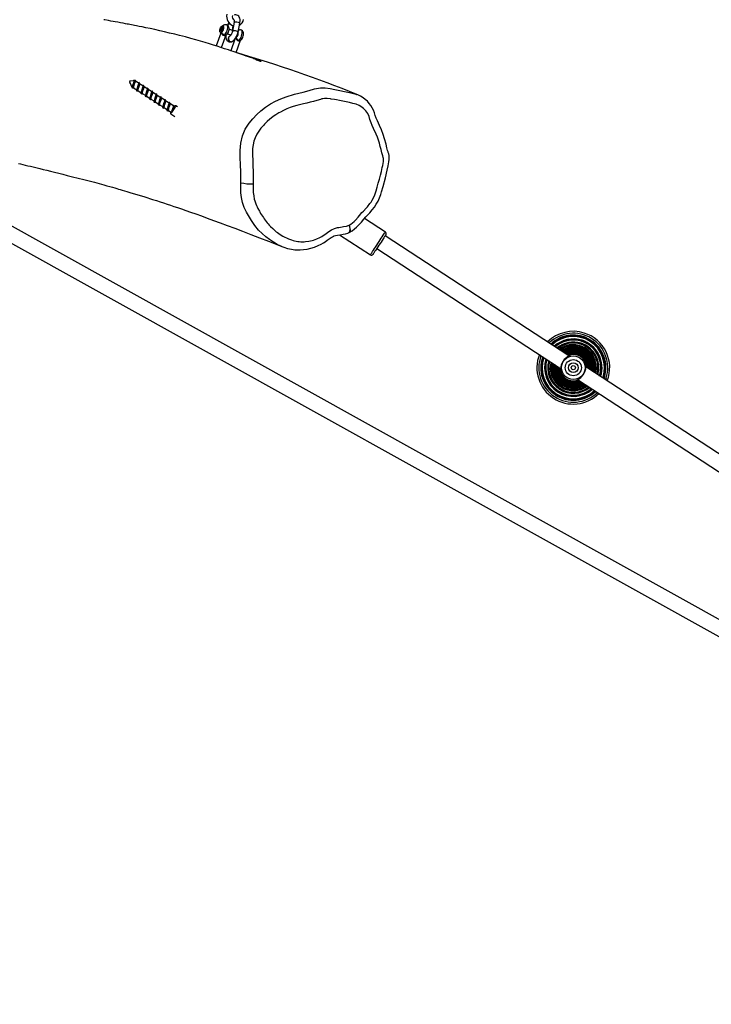
# Model space of a CAD drawing. Units: inches. Extents: x 3731 to 6291, y -531 to 829.
# Drawn here: x 4545 to 4618, y 50 to 154 of the extents above; entities that cross this region are included whole.
import ezdxf

# ---------------------------------------------------------------- set-up
doc = ezdxf.new("R2010")
doc.units = ezdxf.units.IN
doc.header["$MEASUREMENT"] = 0
doc.layers.add('VP-DIM', color=7, linetype='Continuous')
doc.layers.add('VP-EQ', color=7, linetype='Continuous', true_color=0x8a3492)
doc.styles.get("Standard").update_dxf_attribs({"font": 'arial.ttf'})
doc.dimstyles.get("Standard").update_dxf_attribs({"dimtxt": 14, "dimasz": 20, "dimexe": 20, "dimexo": 50, "dimgap": 20, "dimtad": 0, "dimdec": 0, "dimzin": 0, "dimdsep": 46, "dimtxsty": 'Standard', "dimcen": -0.09, "dimadec": 0, "dimazin": 0, "dimtfac": 1, "dimtdec": 4, "dimtofl": 0, "dimtmove": 0, "dimatfit": 3, "dimfxl": 70, "dimfxlon": 1, "dimtolj": 1, "dimtzin": 0, "dimarcsym": 0})

# ---------------------------------------------------------------- blocks, each defined once
blk = doc.blocks.new('*D35')
at = {"layer": 'Defpoints', "color": 0}
for p in [(4579.01, 501.18), (5018.36, -519.11), (5728.33, -519.11)]:
    blk.add_point(p, dxfattribs=at)
at = {"layer": 'VP-DIM', "color": 0, "lineweight": -2}
for p, q in [((5658.33, 501.18), (5748.33, 501.18)), ((5728.33, 481.18), (5728.33, 31.23)), ((5728.33, -499.11), (5728.33, -49.16)), ((5658.33, -519.11), (5748.33, -519.11))]:
    blk.add_line(p, q, dxfattribs=at)
at = {"layer": 'VP-DIM', "color": 0}
for points in [[(5731.66, 481.18), (5724.99, 481.18), (5728.33, 501.18)], [(5724.99, -499.11), (5731.66, -499.11), (5728.33, -519.11)]]:
    blk.add_solid(points, dxfattribs=at)
at = {"layer": 'VP-DIM', "color": 0, "insert": (5728.33, -8.96), "char_height": 14, "attachment_point": 5, "rotation": 90}
blk.add_mtext('\\A1;1020', dxfattribs=at)
blk = doc.blocks.new('*D37')
at = {"layer": 'Defpoints', "color": 0}
for p in [(5165.61, 668.68), (4414.79, 84.35), (5165.61, -97.6)]:
    blk.add_point(p, dxfattribs=at)
at = {"layer": 'VP-DIM', "color": 0, "lineweight": -2}
for p, q in [((4414.79, 598.68), (4414.79, 688.68)), ((5165.61, 598.68), (5165.61, 688.68)), ((4434.79, 668.68), (4756.16, 668.68)), ((5145.61, 668.68), (4824.24, 668.68))]:
    blk.add_line(p, q, dxfattribs=at)
at = {"layer": 'VP-DIM', "color": 0}
for points in [[(4434.79, 672.01), (4434.79, 665.35), (4414.79, 668.68)], [(5145.61, 665.35), (5145.61, 672.01), (5165.61, 668.68)]]:
    blk.add_solid(points, dxfattribs=at)
at = {"layer": 'VP-DIM', "color": 0, "insert": (4790.2, 668.68), "char_height": 14, "attachment_point": 5}
blk.add_mtext('\\A1;751', dxfattribs=at)
blk = doc.blocks.new('*D38')
at = {"layer": 'Defpoints', "color": 0}
for p in [(5329.43, 809.33), (4258.55, 87.54), (5329.43, -189.11)]:
    blk.add_point(p, dxfattribs=at)
at = {"layer": 'VP-DIM', "color": 0, "lineweight": -2}
for p, q in [((4258.55, 739.33), (4258.55, 829.33)), ((5329.43, 739.33), (5329.43, 829.33)), ((4278.55, 809.33), (4755.11, 809.33)), ((5309.43, 809.33), (4832.86, 809.33))]:
    blk.add_line(p, q, dxfattribs=at)
at = {"layer": 'VP-DIM', "color": 0}
for points in [[(4278.55, 812.67), (4278.55, 806), (4258.55, 809.33)], [(5309.43, 806), (5309.43, 812.67), (5329.43, 809.33)]]:
    blk.add_solid(points, dxfattribs=at)
at = {"layer": 'VP-DIM', "color": 0, "insert": (4793.99, 809.33), "char_height": 14, "attachment_point": 5}
blk.add_mtext('\\A1;1071', dxfattribs=at)
blk = doc.blocks.new('rb13192')
at = {"layer": 'VP-EQ', "color": 0, "linetype": 'Continuous', "lineweight": 25}
for p, q in [((4566.24, 153.49), (4566.14, 153.28)), ((4566.14, 153.28), (4566.15, 153.11)), ((4566.3, 153.22), (4566.14, 153.28)), ((4566.35, 153.53), (4566.24, 153.49)), ((4566.36, 153.45), (4566.24, 153.49)), ((4566.26, 153.14), (4566.36, 153.35)), ((4566.36, 153.35), (4566.35, 153.53)), ((4566.46, 153.52), (4566.43, 153.6)), ((4566.88, 153.78), (4566.87, 153.71)), ((4567.4, 153.17), (4567.02, 153.3)), ((4567.38, 153.17), (4567.47, 153.65)), ((4567.57, 154.04), (4567.39, 153.11)), ((4567.42, 153.66), (4567.45, 153.65)), ((4567.97, 152.99), (4568.16, 153.93)), ((4566.14, 152.89), (4565.64, 151.53)), ((4566.15, 153.11), (4566.26, 153.14)), ((4566.21, 152.98), (4566.28, 153.02)), ((4566.22, 151.35), (4566.7, 152.69)), ((4566.85, 152.83), (4567.22, 152.7)), ((4567.11, 152.56), (4567.09, 152.56)), ((4567.64, 152.25), (4567.2, 151.03)), ((4567.31, 151.98), (4567.33, 151.98)), ((4567.76, 150.84), (4568.24, 152.13)), ((4556.94, 147.83), (4556.48, 147.81)), ((4556.48, 147.81), (4556.53, 147.7)), ((4556.53, 147.7), (4556.52, 147.69)), ((4556.56, 147.55), (4556.52, 147.69)), ((4556.57, 147.58), (4556.53, 147.7)), ((4556.56, 147.55), (4556.57, 147.58)), ((4556.57, 147.58), (4556.71, 147.24)), ((4556.71, 147.24), (4556.82, 147.17)), ((4556.82, 147.08), (4556.81, 147.06)), ((4556.92, 147.11), (4557.28, 146.87)), ((4557.08, 147.9), (4556.97, 147.88)), ((4557.07, 147.79), (4557.06, 147.77)), ((4557.07, 147.8), (4557.07, 147.79)), ((4557.45, 147.6), (4557.09, 147.83)), ((4557.91, 147.3), (4557.55, 147.53)), ((4558.37, 147), (4558.01, 147.23)), ((4558.83, 146.7), (4558.47, 146.93)), ((4557.28, 146.78), (4557.27, 146.76)), ((4557.38, 146.8), (4557.74, 146.57)), ((4557.74, 146.48), (4557.73, 146.46)), ((4557.84, 146.5), (4558.2, 146.27)), ((4558.2, 146.18), (4558.19, 146.16)), ((4558.3, 146.2), (4558.66, 145.97)), ((4558.76, 145.9), (4559.12, 145.67)), ((4559.29, 146.4), (4558.93, 146.63)), ((4559.75, 146.09), (4559.39, 146.33)), ((4560.21, 145.79), (4559.85, 146.03)), ((4580.52, 146.39), (4580.54, 146.38)), ((4558.66, 145.88), (4558.65, 145.86)), ((4559.12, 145.58), (4559.11, 145.56)), ((4559.22, 145.6), (4559.58, 145.37)), ((4559.58, 145.28), (4559.57, 145.26)), ((4559.68, 145.3), (4560.04, 145.07)), ((4560.04, 144.98), (4560.03, 144.96)), ((4560.14, 145), (4560.5, 144.76)), ((4560.67, 145.49), (4560.31, 145.73)), ((4561.13, 145.19), (4560.77, 145.43)), ((4561.28, 145.09), (4561.23, 145.13)), ((4561.56, 145.09), (4561.4, 145.19)), ((4560.5, 144.68), (4560.49, 144.66)), ((4560.6, 144.7), (4560.89, 144.51)), ((4560.85, 144.36), (4561.28, 144.08)), ((4531.57, 137.57), (4774.29, 2.5)), ((4750.54, 17.55), (4533.47, 138.35)), ((4583.56, 131.84), (4581.36, 133.28)), ((4578.72, 131.54), (4581.97, 129.42)), ((4579.68, 131.77), (4579.67, 131.76)), ((4602.97, 118.74), (4583.54, 131.44)), ((4582.66, 130.1), (4602.1, 117.4)), ((4628.08, 102.32), (4604.78, 117.56)), ((4603.9, 116.22), (4627.21, 100.98)), ((4603.9, 116.17), (4603.94, 116.19)), ((4603.94, 116.19), (4603.93, 116.18)), ((4606.58, 116.48), (4606.55, 116.4)), ((4606.65, 116.46), (4606.61, 116.36)), ((4606.67, 116.45), (4606.63, 116.35)), ((4606.73, 116.43), (4606.68, 116.31)), ((4606.92, 116.37), (4606.86, 116.2))]:
    blk.add_line(p, q, dxfattribs=at)
at = {"layer": 'VP-EQ', "color": 0, "linetype": 'Continuous', "lineweight": 25, "flags": 128}
for points in [[(4569.86, 150.09), (4569.9, 150.07), (4570.02, 150.03), (4570.15, 149.98), (4570.21, 149.97), (4570.26, 149.95), (4570.32, 149.93), (4570.37, 149.91), (4570.42, 149.89), (4570.43, 149.89), (4570.43, 149.89), (4570.43, 149.89), (4570.42, 149.89), (4570.42, 149.89), (4570.41, 149.9), (4570.4, 149.9), (4570.35, 149.92), (4570.28, 149.94), (4570.11, 150), (4569.95, 150.07), (4569.79, 150.12), (4569.65, 150.17), (4569.53, 150.22), (4569.29, 150.3), (4569.08, 150.38), (4568.84, 150.46), (4568.59, 150.55), (4568.27, 150.66), (4567.96, 150.77), (4567.68, 150.87), (4567.44, 150.95), (4567.2, 151.03), (4566.95, 151.11), (4566.55, 151.24), (4566.15, 151.37), (4565.76, 151.5), (4565.37, 151.62), (4564.96, 151.74), (4564.5, 151.88), (4564, 152.03), (4563.51, 152.17), (4562.98, 152.32), (4562.4, 152.48), (4561.79, 152.64), (4561.27, 152.77), (4560.73, 152.9), (4560.2, 153.03), (4559.71, 153.14), (4559.16, 153.26), (4558.67, 153.37), (4558.22, 153.46), (4557.83, 153.54), (4557.5, 153.6), (4557.22, 153.66), (4557.03, 153.7), (4556.86, 153.73), (4556.7, 153.76), (4556.53, 153.79), (4556.4, 153.82), (4556.25, 153.85), (4556.05, 153.88), (4555.82, 153.93), (4555.54, 153.98), (4555.26, 154.03), (4554.99, 154.08), (4554.75, 154.13), (4554.53, 154.17), (4554.25, 154.22), (4553.89, 154.29), (4553.77, 154.31)], [(4568.16, 153.93), (4568.17, 154.01), (4568.19, 154.18), (4568.18, 154.34), (4568.15, 154.47), (4568.1, 154.59), (4568.04, 154.68), (4567.95, 154.75), (4567.85, 154.8), (4567.74, 154.82), (4567.63, 154.81), (4567.55, 154.79)], [(4566.37, 153.19), (4566.31, 153.09), (4566.25, 153.02), (4566.19, 152.97), (4566.14, 152.96), (4566.09, 152.98), (4566.06, 153.04), (4566.05, 153.13), (4566.06, 153.23), (4566.09, 153.34), (4566.13, 153.45), (4566.19, 153.54), (4566.25, 153.62), (4566.31, 153.66), (4566.36, 153.67), (4566.41, 153.65), (4566.44, 153.59), (4566.45, 153.51), (4566.44, 153.41), (4566.41, 153.3), (4566.37, 153.19)], [(4566.54, 152.69), (4566.62, 152.77), (4566.69, 152.87), (4566.76, 153), (4566.82, 153.14), (4566.86, 153.29), (4566.88, 153.43), (4566.88, 153.55), (4566.87, 153.65), (4566.83, 153.72), (4566.78, 153.76)], [(4566.7, 152.68), (4566.74, 152.71), (4566.82, 152.78), (4566.89, 152.88), (4566.95, 153), (4566.99, 153.12), (4567.02, 153.25), (4567.03, 153.39), (4567.01, 153.5), (4566.97, 153.6), (4566.91, 153.68), (4566.83, 153.74), (4566.78, 153.76)], [(4567.17, 153.82), (4567.08, 153.83), (4566.99, 153.83), (4566.92, 153.82), (4566.89, 153.79), (4566.88, 153.78)], [(4567.5, 153.68), (4567.49, 153.68), (4567.44, 153.66), (4567.4, 153.67), (4567.39, 153.68)], [(4567.5, 153.7), (4567.47, 153.67), (4567.42, 153.67), (4567.42, 153.67)], [(4567.49, 153.65), (4567.47, 153.65), (4567.45, 153.65)], [(4567.57, 154.04), (4567.57, 154.05), (4567.61, 154.08), (4567.68, 154.09), (4567.76, 154.09), (4567.86, 154.08), (4567.97, 154.05), (4568.05, 154.02), (4568.12, 153.99), (4568.16, 153.95), (4568.16, 153.93)], [(4568.07, 152.13), (4568.15, 152.21), (4568.23, 152.32), (4568.3, 152.44), (4568.35, 152.58), (4568.39, 152.73), (4568.41, 152.87), (4568.42, 152.99), (4568.4, 153.09), (4568.36, 153.17), (4568.31, 153.21)], [(4568.23, 152.12), (4568.29, 152.16), (4568.36, 152.24), (4568.43, 152.34), (4568.49, 152.46), (4568.53, 152.59), (4568.56, 152.72), (4568.56, 152.85), (4568.54, 152.96), (4568.49, 153.05), (4568.43, 153.13), (4568.35, 153.19), (4568.31, 153.2)], [(4566.12, 152.97), (4566.13, 152.9), (4566.14, 152.88)], [(4566.14, 152.88), (4566.13, 152.9), (4566.15, 152.94), (4566.17, 152.97)], [(4566.19, 152.98), (4566.14, 152.91), (4566.14, 152.89)], [(4566.7, 152.69), (4566.68, 152.64), (4566.63, 152.61), (4566.57, 152.6), (4566.49, 152.62)], [(4566.67, 152.6), (4566.68, 152.44), (4566.71, 152.3), (4566.76, 152.19), (4566.82, 152.1), (4566.91, 152.03), (4567.01, 151.98), (4567.12, 151.96), (4567.23, 151.96), (4567.23, 151.96)], [(4566.93, 152.36), (4566.93, 152.26), (4566.96, 152.15), (4567.02, 152.06), (4567.09, 152), (4567.19, 151.96), (4567.28, 151.97), (4567.31, 151.98)], [(4567.11, 152.55), (4567.08, 152.54), (4567.01, 152.48), (4566.97, 152.4), (4566.95, 152.31), (4566.97, 152.21), (4567.01, 152.12), (4567.08, 152.04), (4567.16, 151.99), (4567.25, 151.98), (4567.33, 151.99)], [(4566.95, 152.37), (4566.95, 152.26), (4566.98, 152.16), (4567.03, 152.07), (4567.11, 152), (4567.21, 151.97), (4567.3, 151.97), (4567.38, 152.01), (4567.39, 152.02)], [(4567.39, 153.11), (4567.37, 153.05), (4567.34, 152.94), (4567.29, 152.82), (4567.24, 152.72), (4567.18, 152.64), (4567.14, 152.58), (4567.11, 152.56), (4567.1, 152.55), (4567.1, 152.55)], [(4567.32, 151.99), (4567.4, 152.03), (4567.5, 152.1), (4567.61, 152.21), (4567.71, 152.34), (4567.79, 152.48), (4567.87, 152.64), (4567.93, 152.8), (4567.97, 152.96), (4567.97, 152.99)], [(4567.39, 153.11), (4567.39, 153.12), (4567.42, 153.14), (4567.49, 153.16), (4567.58, 153.16), (4567.68, 153.15), (4567.78, 153.12), (4567.87, 153.09), (4567.93, 153.05), (4567.97, 153.02), (4567.97, 152.99)], [(4567.78, 152.45), (4567.79, 152.46), (4567.85, 152.49), (4567.9, 152.56), (4567.95, 152.64), (4567.98, 152.74), (4568, 152.84), (4568, 152.92), (4567.98, 152.99), (4567.98, 153)], [(4568.23, 152.13), (4568.21, 152.08), (4568.16, 152.05), (4568.1, 152.04), (4568.03, 152.06)], [(4556.56, 147.55), (4556.58, 147.52), (4556.6, 147.52)], [(4556.92, 147.57), (4556.86, 147.48), (4556.81, 147.39), (4556.76, 147.32), (4556.73, 147.27), (4556.71, 147.25), (4556.71, 147.24)], [(4556.87, 147.06), (4556.82, 147.05), (4556.81, 147.1), (4556.84, 147.2), (4556.89, 147.34), (4556.95, 147.5), (4556.97, 147.55), (4557.03, 147.69), (4557.07, 147.79)], [(4556.82, 147.18), (4556.82, 147.12), (4556.82, 147.12)], [(4556.86, 147.06), (4556.92, 147.09), (4556.94, 147.1)], [(4557, 147.87), (4556.97, 147.88), (4556.92, 147.86), (4556.87, 147.82)], [(4557.08, 147.78), (4557.08, 147.72), (4557.04, 147.61), (4557, 147.47), (4556.95, 147.34), (4556.92, 147.23), (4556.91, 147.15), (4556.92, 147.11)], [(4556.92, 147.57), (4556.96, 147.68), (4556.97, 147.76), (4556.97, 147.81), (4556.94, 147.83), (4556.94, 147.82)], [(4557.06, 147.77), (4557.04, 147.84), (4557.02, 147.86), (4557, 147.87)], [(4557.08, 147.89), (4557.08, 147.9), (4557.09, 147.88), (4557.08, 147.82), (4557.07, 147.8)], [(4557.09, 147.79), (4557.09, 147.85), (4557.09, 147.88)], [(4557.33, 146.76), (4557.28, 146.75), (4557.27, 146.8), (4557.3, 146.9), (4557.35, 147.04), (4557.41, 147.2), (4557.43, 147.25), (4557.49, 147.39), (4557.53, 147.5), (4557.55, 147.61), (4557.54, 147.65), (4557.5, 147.64)], [(4557.29, 146.88), (4557.28, 146.9), (4557.29, 146.99), (4557.32, 147.07), (4557.37, 147.23), (4557.41, 147.36), (4557.45, 147.47), (4557.46, 147.56), (4557.45, 147.6)], [(4557.54, 147.48), (4557.54, 147.42), (4557.5, 147.31), (4557.46, 147.17), (4557.41, 147.04), (4557.38, 146.93), (4557.37, 146.85), (4557.38, 146.8)], [(4557.51, 147.65), (4557.45, 147.62), (4557.43, 147.61)], [(4557.55, 147.49), (4557.55, 147.55), (4557.55, 147.61)], [(4557.79, 146.46), (4557.74, 146.45), (4557.73, 146.5), (4557.76, 146.6), (4557.81, 146.74), (4557.87, 146.9), (4557.89, 146.95), (4557.95, 147.09), (4557.99, 147.2), (4558.01, 147.31), (4558, 147.35), (4557.96, 147.34)], [(4557.75, 146.58), (4557.74, 146.6), (4557.75, 146.69), (4557.78, 146.77), (4557.83, 146.93), (4557.87, 147.06), (4557.91, 147.17), (4557.92, 147.26), (4557.91, 147.3)], [(4558, 147.18), (4558, 147.12), (4557.96, 147), (4557.92, 146.87), (4557.87, 146.74), (4557.84, 146.63), (4557.83, 146.54), (4557.84, 146.5)], [(4557.97, 147.35), (4557.91, 147.32), (4557.89, 147.31)], [(4558.01, 147.19), (4558.01, 147.25), (4558.01, 147.31)], [(4558.25, 146.16), (4558.2, 146.15), (4558.19, 146.2), (4558.22, 146.3), (4558.27, 146.44), (4558.33, 146.6), (4558.35, 146.65), (4558.41, 146.79), (4558.45, 146.9), (4558.47, 147.01), (4558.46, 147.05), (4558.42, 147.04)], [(4558.21, 146.28), (4558.2, 146.3), (4558.21, 146.39), (4558.24, 146.47), (4558.29, 146.63), (4558.33, 146.76), (4558.37, 146.87), (4558.38, 146.96), (4558.37, 147)], [(4558.43, 147.05), (4558.37, 147.02), (4558.35, 147.01)], [(4558.47, 146.89), (4558.47, 146.95), (4558.47, 147.01)], [(4568.25, 137.07), (4568.26, 137.45), (4568.25, 138.21), (4568.22, 138.96), (4568.19, 139.72), (4568.18, 140.48), (4568.25, 141.25), (4568.44, 142.02), (4568.73, 142.71), (4568.93, 143.04), (4569.14, 143.36), (4569.53, 143.82), (4569.95, 144.26), (4570.4, 144.67), (4570.88, 145.05), (4571.39, 145.39), (4571.92, 145.68), (4572.49, 145.94), (4573.06, 146.15), (4573.96, 146.41), (4574.87, 146.63), (4575.48, 146.8), (4576.07, 146.98), (4576.68, 147.1), (4577.2, 147.1), (4577.71, 147.03), (4578.21, 146.93), (4579.75, 146.62), (4580.34, 146.47), (4580.52, 146.39)], [(4557.28, 146.88), (4557.28, 146.82), (4557.28, 146.82)], [(4557.32, 146.76), (4557.38, 146.79), (4557.4, 146.79)], [(4557.74, 146.58), (4557.74, 146.52), (4557.74, 146.52)], [(4557.78, 146.46), (4557.84, 146.48), (4557.86, 146.49)], [(4558.2, 146.28), (4558.2, 146.22), (4558.2, 146.22)], [(4558.24, 146.16), (4558.3, 146.18), (4558.32, 146.19)], [(4558.46, 146.88), (4558.46, 146.81), (4558.42, 146.7), (4558.38, 146.57), (4558.33, 146.44), (4558.3, 146.33), (4558.29, 146.24), (4558.3, 146.2)], [(4558.71, 145.86), (4558.66, 145.85), (4558.65, 145.89), (4558.68, 146), (4558.73, 146.13), (4558.79, 146.3), (4558.81, 146.35), (4558.87, 146.49), (4558.91, 146.6), (4558.93, 146.7), (4558.92, 146.75), (4558.88, 146.74)], [(4558.67, 145.98), (4558.66, 146), (4558.67, 146.09), (4558.7, 146.17), (4558.75, 146.33), (4558.79, 146.46), (4558.83, 146.57), (4558.84, 146.66), (4558.83, 146.7)], [(4558.66, 145.98), (4558.66, 145.92), (4558.66, 145.92)], [(4558.7, 145.86), (4558.76, 145.88), (4558.78, 145.89)], [(4558.92, 146.58), (4558.92, 146.51), (4558.88, 146.4), (4558.84, 146.27), (4558.79, 146.14), (4558.76, 146.03), (4558.75, 145.94), (4558.76, 145.9)], [(4558.89, 146.75), (4558.83, 146.72), (4558.81, 146.71)], [(4558.93, 146.59), (4558.93, 146.65), (4558.93, 146.71)], [(4559.17, 145.56), (4559.12, 145.55), (4559.11, 145.59), (4559.14, 145.7), (4559.19, 145.83), (4559.25, 146), (4559.27, 146.05), (4559.33, 146.18), (4559.37, 146.3), (4559.39, 146.4), (4559.38, 146.45), (4559.34, 146.44)], [(4559.13, 145.68), (4559.12, 145.7), (4559.13, 145.78), (4559.16, 145.87), (4559.21, 146.03), (4559.25, 146.16), (4559.29, 146.27), (4559.3, 146.36), (4559.29, 146.4)], [(4559.38, 146.28), (4559.38, 146.21), (4559.34, 146.1), (4559.3, 145.97), (4559.25, 145.84), (4559.22, 145.73), (4559.21, 145.64), (4559.22, 145.6)], [(4559.35, 146.45), (4559.29, 146.42), (4559.27, 146.41)], [(4559.39, 146.29), (4559.39, 146.35), (4559.39, 146.41)], [(4559.63, 145.26), (4559.58, 145.25), (4559.57, 145.29), (4559.6, 145.4), (4559.65, 145.53), (4559.71, 145.7), (4559.73, 145.75), (4559.79, 145.88), (4559.83, 146), (4559.85, 146.1), (4559.85, 146.15), (4559.8, 146.14)], [(4559.59, 145.38), (4559.58, 145.4), (4559.59, 145.48), (4559.62, 145.57), (4559.67, 145.73), (4559.71, 145.86), (4559.75, 145.97), (4559.76, 146.05), (4559.75, 146.09)], [(4559.84, 145.98), (4559.84, 145.91), (4559.8, 145.8), (4559.76, 145.67), (4559.71, 145.54), (4559.68, 145.43), (4559.67, 145.34), (4559.68, 145.3)], [(4559.81, 146.14), (4559.75, 146.12), (4559.73, 146.11)], [(4559.85, 145.99), (4559.85, 146.05), (4559.86, 146.11)], [(4579.73, 132.55), (4579.91, 132.67), (4580.08, 132.81), (4580.24, 132.95), (4580.39, 133.1), (4580.67, 133.41), (4580.81, 133.57), (4581.08, 133.89), (4581.23, 134.04), (4581.52, 134.35), (4581.67, 134.51), (4581.93, 134.84), (4582.05, 135.01), (4582.17, 135.2), (4582.36, 135.58), (4582.44, 135.78), (4582.57, 136.19), (4582.69, 136.6), (4582.81, 137.01), (4582.92, 137.43), (4583.03, 137.84), (4583.14, 138.26), (4583.23, 138.68), (4583.28, 138.89), (4583.32, 139.1), (4583.36, 139.31), (4583.37, 139.52), (4583.36, 139.63), (4583.33, 139.74), (4583.28, 139.9), (4583.18, 140.23), (4583.1, 140.56), (4583.02, 140.9), (4582.93, 141.23), (4582.82, 141.55), (4582.71, 141.87), (4582.58, 142.18), (4582.3, 142.79), (4582.17, 143.1), (4582.04, 143.41), (4581.93, 143.74), (4581.83, 144.06), (4581.69, 144.37), (4581.49, 144.66), (4581.25, 144.92), (4580.96, 145.13), (4580.8, 145.22), (4580.47, 145.36), (4580.3, 145.41), (4580.12, 145.45), (4579.77, 145.53), (4579.42, 145.61), (4579.07, 145.68), (4578.72, 145.75), (4578.37, 145.82), (4578.19, 145.85), (4577.84, 145.91), (4577.75, 145.93), (4577.39, 145.98), (4577.3, 145.98), (4577.12, 145.97), (4576.94, 145.94), (4576.85, 145.92), (4576.68, 145.86), (4576.32, 145.75), (4575.97, 145.66), (4575.61, 145.57), (4575.25, 145.49), (4574.89, 145.41), (4574.18, 145.23), (4573.82, 145.12), (4573.47, 145), (4573.12, 144.87), (4572.78, 144.71), (4572.45, 144.54), (4572.28, 144.45), (4571.96, 144.25), (4571.8, 144.14), (4571.65, 144.03), (4571.35, 143.79), (4571.06, 143.53), (4570.92, 143.4), (4570.78, 143.26), (4570.65, 143.12), (4570.39, 142.83), (4570.16, 142.51), (4569.95, 142.18), (4569.78, 141.82), (4569.65, 141.45), (4569.57, 141.06), (4569.51, 140.67), (4569.5, 140.28), (4569.51, 139.89), (4569.53, 139.5), (4569.55, 138.72), (4569.56, 138.34), (4569.57, 137.95), (4569.58, 137.56), (4569.58, 137.36), (4569.57, 136.94)], [(4579.79, 131.82), (4580.06, 131.98), (4580.3, 132.17), (4580.51, 132.35), (4580.75, 132.59), (4581.02, 132.88), (4581.29, 133.21), (4581.49, 133.43), (4581.69, 133.64), (4581.91, 133.86), (4582.17, 134.17), (4582.4, 134.47), (4582.6, 134.78), (4582.79, 135.12), (4582.94, 135.47), (4583.06, 135.82), (4583.14, 136.09), (4583.31, 136.67), (4583.56, 137.58), (4583.76, 138.39), (4583.86, 138.85), (4583.94, 139.26), (4583.97, 139.52), (4583.97, 139.72), (4583.96, 139.92), (4583.91, 140.13), (4583.87, 140.24), (4583.84, 140.34), (4583.8, 140.48), (4583.72, 140.75), (4583.63, 141.13), (4583.48, 141.7), (4583.32, 142.17), (4583.14, 142.64), (4582.93, 143.11), (4582.71, 143.6), (4582.58, 143.9), (4582.49, 144.17), (4582.4, 144.46), (4582.3, 144.73), (4582.17, 144.98), (4582.02, 145.23), (4581.86, 145.45), (4581.66, 145.67), (4581.43, 145.87), (4581.21, 146.05), (4580.94, 146.21), (4580.65, 146.35), (4580.52, 146.4)], [(4559.12, 145.68), (4559.12, 145.62), (4559.12, 145.62)], [(4559.16, 145.55), (4559.22, 145.58), (4559.24, 145.59)], [(4559.58, 145.38), (4559.58, 145.32), (4559.58, 145.32)], [(4559.62, 145.25), (4559.68, 145.28), (4559.7, 145.29)], [(4560.09, 144.95), (4560.04, 144.95), (4560.03, 144.99), (4560.06, 145.1), (4560.11, 145.23), (4560.17, 145.4), (4560.19, 145.44), (4560.25, 145.58), (4560.29, 145.7), (4560.31, 145.8), (4560.31, 145.85), (4560.26, 145.84)], [(4560.05, 145.08), (4560.04, 145.1), (4560.05, 145.18), (4560.08, 145.27), (4560.13, 145.43), (4560.17, 145.56), (4560.21, 145.67), (4560.22, 145.75), (4560.21, 145.79)], [(4560.04, 145.07), (4560.04, 145.02), (4560.04, 145.02)], [(4560.08, 144.95), (4560.14, 144.98), (4560.16, 144.99)], [(4560.3, 145.68), (4560.3, 145.61), (4560.26, 145.5), (4560.22, 145.37), (4560.17, 145.24), (4560.14, 145.13), (4560.13, 145.04), (4560.14, 145)], [(4560.27, 145.84), (4560.21, 145.82), (4560.19, 145.8)], [(4560.31, 145.69), (4560.31, 145.75), (4560.32, 145.81)], [(4560.55, 144.65), (4560.5, 144.64), (4560.49, 144.69), (4560.52, 144.79), (4560.57, 144.93), (4560.63, 145.1), (4560.65, 145.14), (4560.71, 145.28), (4560.75, 145.4), (4560.77, 145.5), (4560.77, 145.55), (4560.72, 145.54)], [(4560.51, 144.78), (4560.5, 144.8), (4560.51, 144.88), (4560.54, 144.97), (4560.59, 145.13), (4560.63, 145.26), (4560.67, 145.37), (4560.68, 145.45), (4560.67, 145.49)], [(4560.76, 145.38), (4560.76, 145.31), (4560.72, 145.2), (4560.68, 145.07), (4560.63, 144.94), (4560.6, 144.82), (4560.59, 144.74), (4560.6, 144.7)], [(4560.73, 145.54), (4560.67, 145.51), (4560.65, 145.5)], [(4560.77, 145.38), (4560.77, 145.45), (4560.78, 145.51)], [(4560.84, 144.42), (4560.85, 144.44), (4560.87, 144.48), (4560.92, 144.55), (4560.98, 144.63), (4561.04, 144.74), (4561.11, 144.84)], [(4561.4, 145.19), (4561.4, 145.19), (4561.38, 145.16), (4561.34, 145.1), (4561.29, 145.02), (4561.22, 144.91), (4561.15, 144.8), (4561.07, 144.69), (4561, 144.58), (4560.94, 144.49), (4560.89, 144.42), (4560.86, 144.37), (4560.85, 144.36)], [(4561, 144.67), (4561.05, 144.82), (4561.09, 144.96), (4561.13, 145.07), (4561.14, 145.15), (4561.13, 145.19)], [(4561.11, 144.84), (4561.17, 144.98), (4561.21, 145.1), (4561.23, 145.2), (4561.23, 145.25), (4561.18, 145.24)], [(4561.19, 145.24), (4561.13, 145.21), (4561.11, 145.2)], [(4561.11, 144.84), (4561.18, 144.95), (4561.24, 145.04), (4561.29, 145.11), (4561.32, 145.16), (4561.33, 145.18), (4561.33, 145.18)], [(4561.22, 145.08), (4561.22, 145.01), (4561.21, 145)], [(4561.23, 145.08), (4561.23, 145.14), (4561.24, 145.21)], [(4560.5, 144.77), (4560.5, 144.72), (4560.5, 144.72)], [(4560.55, 144.65), (4560.6, 144.68), (4560.62, 144.69)], [(4544.76, 139.09), (4544.96, 139.05), (4545.2, 138.99), (4545.46, 138.92), (4545.74, 138.86), (4546.02, 138.79), (4546.3, 138.72), (4546.58, 138.65), (4547, 138.55), (4547.37, 138.46), (4547.75, 138.37), (4548.14, 138.27), (4548.56, 138.17), (4549, 138.06), (4549.44, 137.95), (4549.9, 137.83), (4550.46, 137.69), (4551.05, 137.55), (4551.65, 137.39), (4552.23, 137.24), (4552.77, 137.1), (4553.28, 136.96), (4553.76, 136.83), (4554.1, 136.74), (4554.41, 136.65), (4554.69, 136.57), (4554.93, 136.5), (4555.14, 136.44), (4555.32, 136.39), (4555.5, 136.34), (4555.7, 136.28), (4555.95, 136.21), (4556.22, 136.13), (4556.53, 136.03), (4556.88, 135.93), (4557.25, 135.82), (4558.11, 135.55), (4558.93, 135.29), (4559.34, 135.16), (4559.73, 135.03), (4560.1, 134.91), (4560.47, 134.79), (4560.83, 134.67), (4561.18, 134.55), (4561.56, 134.42), (4561.98, 134.28), (4562.45, 134.12), (4562.95, 133.94), (4563.5, 133.75), (4564.1, 133.54), (4564.72, 133.31), (4565.38, 133.07), (4566.08, 132.81), (4566.82, 132.54), (4567.62, 132.24), (4568.45, 131.93), (4569.32, 131.59), (4570.24, 131.24), (4571.18, 130.87), (4572.17, 130.48), (4572.6, 130.31)], [(4572.6, 130.31), (4572.5, 130.35), (4572.1, 130.53), (4571.72, 130.75), (4571.3, 131.03), (4570.9, 131.33), (4570.51, 131.68), (4570.15, 132.05), (4569.76, 132.53), (4569.4, 133.04), (4568.86, 133.95), (4568.63, 134.45), (4568.45, 134.97), (4568.34, 135.48), (4568.28, 135.99), (4568.25, 136.53), (4568.25, 137.07)], [(4569.57, 136.94), (4569.56, 136.76), (4569.56, 136.58), (4569.56, 136.4), (4569.58, 136.03), (4569.63, 135.68), (4569.69, 135.32), (4569.74, 135.15), (4569.84, 134.81), (4569.91, 134.65), (4569.98, 134.49), (4570.06, 134.33), (4570.23, 134.03), (4570.28, 133.96), (4570.36, 133.81), (4570.46, 133.66), (4570.65, 133.37), (4570.75, 133.23), (4570.95, 132.96), (4571.06, 132.82), (4571.16, 132.69), (4571.28, 132.56), (4571.39, 132.44), (4571.64, 132.2), (4571.76, 132.09), (4572.02, 131.87), (4572.16, 131.77), (4572.43, 131.58), (4572.72, 131.41), (4572.86, 131.32), (4573.16, 131.18), (4573.32, 131.11), (4573.63, 131), (4573.79, 130.95), (4573.95, 130.91), (4574.28, 130.84), (4574.45, 130.82), (4574.62, 130.81), (4574.79, 130.81), (4574.95, 130.81), (4575.12, 130.83), (4575.46, 130.87), (4575.63, 130.91), (4575.8, 130.95), (4575.96, 130.99), (4576.29, 131.11), (4576.61, 131.25), (4576.77, 131.33), (4576.84, 131.37), (4576.99, 131.47), (4577.14, 131.57), (4577.28, 131.68), (4577.57, 131.89), (4577.87, 132.08), (4578.17, 132.21), (4578.49, 132.3), (4578.65, 132.33), (4578.98, 132.39), (4579.14, 132.42), (4579.43, 132.47), (4579.73, 132.55)], [(4579.73, 132.55), (4579.77, 132.37), (4579.79, 132.2), (4579.8, 132.05), (4579.78, 131.93), (4579.75, 131.83), (4579.7, 131.77), (4579.68, 131.77)], [(4579.8, 131.81), (4579.81, 131.82), (4579.85, 131.88), (4579.86, 131.96), (4579.86, 132.08), (4579.83, 132.22), (4579.79, 132.38), (4579.73, 132.55)], [(4572.59, 130.32), (4572.82, 130.23), (4573.22, 130.11), (4573.62, 130.02), (4573.97, 129.97), (4574.27, 129.95), (4574.54, 129.95), (4574.89, 129.98), (4575.27, 130.04), (4575.66, 130.13), (4576.06, 130.25), (4576.45, 130.4), (4576.75, 130.54), (4577.01, 130.69), (4577.2, 130.81), (4577.4, 130.96), (4577.61, 131.12), (4577.81, 131.26), (4577.95, 131.34), (4578.06, 131.39), (4578.15, 131.43), (4578.29, 131.46), (4578.48, 131.5), (4578.76, 131.55), (4579.1, 131.61), (4579.35, 131.66), (4579.6, 131.73), (4579.67, 131.76)], [(4579.69, 131.76), (4579.74, 131.79), (4579.8, 131.81)], [(4581.97, 129.42), (4581.98, 129.43), (4582.01, 129.48), (4582.06, 129.55), (4582.12, 129.65), (4582.21, 129.77), (4582.3, 129.92), (4582.41, 130.08), (4582.52, 130.25), (4582.64, 130.44), (4582.77, 130.63), (4582.89, 130.82), (4583.01, 131), (4583.13, 131.18), (4583.23, 131.34), (4583.33, 131.49), (4583.41, 131.61), (4583.47, 131.71), (4583.52, 131.78), (4583.55, 131.83), (4583.56, 131.84), (4583.56, 131.84)], [(4583.62, 131.57), (4583.61, 131.56), (4583.59, 131.52), (4583.54, 131.45), (4583.48, 131.36), (4583.41, 131.24), (4583.32, 131.11), (4583.22, 130.95), (4583.11, 130.78), (4582.99, 130.61), (4582.88, 130.43), (4582.76, 130.26), (4582.65, 130.09), (4582.55, 129.93), (4582.46, 129.8), (4582.38, 129.68), (4582.32, 129.59), (4582.28, 129.52), (4582.26, 129.48), (4582.25, 129.47)], [(4602.91, 118.77), (4603.04, 118.82), (4603.15, 118.85), (4603.21, 118.86), (4603.21, 118.86)], [(4603.11, 118.82), (4602.98, 118.78), (4602.93, 118.76)], [(4603.21, 118.86), (4603.12, 118.81), (4602.99, 118.75)], [(4604.78, 117.58), (4604.78, 117.72), (4604.79, 117.82)], [(4602.08, 117.13), (4602.08, 117.13), (4602.07, 117.19), (4602.05, 117.31), (4602.04, 117.44)], [(4602.05, 117.42), (4602.06, 117.4), (4602.07, 117.25)], [(4602.07, 117.25), (4602.06, 117.35), (4602.05, 117.42)], [(4602.07, 117.26), (4602.06, 117.35), (4602.06, 117.42)], [(4602.09, 117.37), (4602.09, 117.23), (4602.08, 117.13)], [(4604.82, 117.53), (4604.81, 117.66), (4604.8, 117.72)], [(4603.66, 116.1), (4603.75, 116.14), (4603.88, 116.21)]]:
    blk.add_lwpolyline(points, dxfattribs=at)
at = {"layer": 'VP-EQ', "color": 0, "linetype": 'Continuous', "lineweight": 25}
for radius in [1.25, 0.853, 0.525, 0.225]:
    blk.add_circle((4603.44, 117.48), radius, dxfattribs=at)
for centre, radius, start, end in [((4567.84, 154.67), 1.08, 168.7267, 247.7773), ((4567.83, 154.66), 0.47, 168.233, 235.5568), ((4567.02, 154.19), 0.574, 345.5322, 10.8125), ((4567.73, 154.46), 0.843, 297.4166, 350.7895), ((4565.96, 153.42), 0.512, 308.7774, 11.2238), ((4566.64, 153.41), 0.372, 69.4328, 136.4827), ((4568.4, 153.49), 1.54, 158.9688, 169.1458), ((4568.18, 152.89), 0.335, 67.234, 119.977), ((4566.62, 153.01), 0.411, 182.0709, 251.6339), ((4566.69, 153.17), 0.506, 201.8203, 252.5709), ((4566.65, 152.57), 0.167, 132.9258, 162.1468), ((4566.62, 152.83), 0.168, 239.3876, 295.5943), ((4567.18, 152.32), 0.253, 112.1225, 170.8507), ((4567.2, 152.33), 0.253, 112.1225, 170.8507), ((4568.22, 152.61), 0.504, 202.44, 252.6521), ((4568.16, 152.45), 0.41, 185.5726, 251.4693), ((4567.58, 152.83), 0.396, 303.736, 16.2239), ((4568.18, 152.01), 0.167, 132.9607, 162.1119), ((4568.16, 152.27), 0.168, 239.4056, 295.5778), ((4526.2, 10.45), 146.41, 68.2097, 73.4656), ((4558.12, 147.06), 1.3, 156.9968, 174.666), ((4556, 147.96), 1.01, 337.1531, 354.8813), ((4561.37, 145.15), 0.05, 56.8293, 146.8293), ((4560.88, 144.4), 0.05, 146.8293, 236.8293), ((4569.36, 141.68), 4.75, 256.5157, 272.4965), ((4583.45, 131.68), 0.2, 326.8293, 56.8293), ((4582.08, 129.58), 0.2, 236.8293, 326.8293), ((4603.44, 117.48), 3.85, 72.3955, 134.8363), ((4603.44, 117.48), 3.65, 342.3955, 134.1686), ((4603.44, 117.48), 3.45, 342.3955, 133.4255), ((4603.44, 117.48), 3.42, 72.3955, 133.294), ((4603.44, 117.48), 3.85, 338.8223, 72.3955), ((4603.44, 117.48), 3.39, 342.3955, 133.1704), ((4603.44, 117.48), 3.37, 342.3955, 133.0869), ((4603.44, 117.48), 3.3, 342.3955, 132.7894), ((4603.44, 117.48), 3.04, 72.3955, 131.5641), ((4603.44, 117.48), 3.01, 342.3955, 131.4358), ((4603.44, 117.48), 3, 342.3955, 131.3454), ((4603.44, 117.48), 2.92, 342.3955, 130.9346), ((4603.44, 117.48), 2.71, 72.3955, 129.6908), ((4603.44, 117.48), 2.69, 344.0985, 129.5601), ((4603.44, 117.48), 2.68, 344.1961, 129.4625), ((4603.44, 117.48), 2.6, 344.7503, 128.9082), ((4603.44, 117.48), 2.44, 72.3955, 127.6689), ((4603.44, 117.48), 2.42, 346.1198, 127.5388), ((4603.44, 117.48), 2.41, 346.2246, 127.434), ((4603.44, 117.48), 2.71, 343.9678, 72.3955), ((4603.44, 117.48), 3.04, 342.0945, 72.3955), ((4603.44, 117.48), 3.42, 340.3646, 72.3955), ((4603.44, 117.48), 3.85, 158.8223, 314.8363), ((4603.44, 117.48), 2.32, 346.9584, 126.7002), ((4603.44, 117.48), 2.2, 72.3955, 125.505), ((4603.44, 117.48), 2.19, 348.2795, 125.3791), ((4603.44, 117.48), 2.18, 348.3908, 125.2678), ((4603.44, 117.48), 2.09, 349.3461, 124.3125), ((4603.44, 117.48), 2, 72.3955, 123.2218), ((4603.44, 117.48), 1.99, 350.5541, 123.1045), ((4603.44, 117.48), 1.98, 350.6701, 122.9884), ((4603.44, 117.48), 1.89, 351.8937, 121.7648), ((4603.44, 117.48), 1.83, 72.3955, 120.864), ((4603.44, 117.48), 1.82, 352.8987, 120.7599), ((4603.44, 117.48), 1.81, 353.0166, 120.642), ((4603.44, 117.48), 1.72, 354.5563, 119.1023), ((4603.44, 117.48), 1.69, 72.3955, 118.5036), ((4603.44, 117.48), 1.68, 355.2414, 118.4172), ((4603.44, 117.48), 1.68, 355.3567, 118.3019), ((4603.44, 117.48), 1.58, 357.2548, 116.4037), ((4603.44, 117.48), 1.57, 72.3955, 116.2446), ((4603.44, 117.48), 1.57, 357.4792, 116.1794), ((4603.44, 117.48), 1.56, 357.5861, 116.0725), ((4603.44, 117.48), 1.48, 72.3955, 114.221), ((4603.44, 117.48), 1.48, 359.5712, 114.0873), ((4603.44, 117.48), 1.48, 359.4801, 114.1785), ((4603.44, 117.48), 1.42, 72.3955, 112.587), ((4603.44, 117.48), 1.42, 1.161, 112.4976), ((4603.44, 117.48), 1.42, 1.0932, 112.5653), ((4603.44, 117.48), 1.4, 14.3432, 99.3154), ((4603.44, 117.48), 1.42, 1.0716, 72.3955), ((4603.44, 117.48), 1.48, 359.4376, 72.3955), ((4603.44, 117.48), 1.57, 357.414, 72.3955), ((4603.44, 117.48), 1.69, 355.155, 72.3955), ((4603.44, 117.48), 1.83, 352.7946, 72.3955), ((4603.44, 117.48), 2, 350.4367, 72.3955), ((4603.44, 117.48), 2.2, 348.1536, 72.3955), ((4603.44, 117.48), 2.44, 345.9897, 72.3955), ((4603.44, 117.48), 3.65, 159.49, 314.1686), ((4603.44, 117.48), 3.45, 160.2331, 313.4255), ((4603.44, 117.48), 3.42, 160.3646, 313.294), ((4603.44, 117.48), 3.39, 160.4881, 313.1704), ((4603.44, 117.48), 3.37, 160.5717, 313.0869), ((4603.44, 117.48), 3.3, 160.8692, 312.7894), ((4603.44, 117.48), 3.04, 162.0945, 311.5641), ((4603.44, 117.48), 3.01, 162.2228, 311.4358), ((4603.44, 117.48), 3, 162.3131, 311.3454), ((4603.44, 117.48), 2.92, 162.724, 310.9346), ((4603.44, 117.48), 2.71, 163.9678, 309.6908), ((4603.44, 117.48), 2.69, 164.0985, 309.5601), ((4603.44, 117.48), 2.68, 164.1961, 309.4625), ((4603.44, 117.48), 2.6, 164.7503, 308.9082), ((4603.44, 117.48), 2.44, 165.9897, 307.6689), ((4603.44, 117.48), 2.42, 166.1198, 307.5388), ((4603.44, 117.48), 2.41, 166.2246, 307.434), ((4603.44, 117.48), 2.32, 166.9584, 306.7002), ((4603.44, 117.48), 2.2, 168.1536, 305.505), ((4603.44, 117.48), 2.19, 168.2795, 305.3791), ((4603.44, 117.48), 2.18, 168.3908, 305.2678), ((4603.44, 117.48), 2.09, 169.3461, 304.3125), ((4603.44, 117.48), 2, 170.4367, 303.2218), ((4603.44, 117.48), 1.99, 170.5541, 303.1045), ((4603.44, 117.48), 1.98, 170.6701, 302.9884), ((4603.79, 117.24), 1.71, 118.076, 175.5839), ((4603.53, 117.49), 1.31, 1.0711, 14.5936), ((4603.44, 117.48), 1.89, 171.8937, 301.7648), ((4603.44, 117.48), 1.83, 172.7946, 300.864), ((4603.44, 117.48), 1.81, 173.0166, 300.642), ((4603.44, 117.48), 1.82, 172.8987, 300.7599), ((4603.44, 117.48), 1.72, 174.5563, 299.1023), ((4603.44, 117.48), 1.69, 175.155, 298.5036), ((4603.44, 117.48), 1.68, 175.2414, 298.4172), ((4603.44, 117.48), 1.68, 175.3567, 298.3019), ((4603.44, 117.48), 1.57, 177.414, 296.2446), ((4603.44, 117.48), 1.58, 177.2548, 296.4037), ((4603.44, 117.48), 1.57, 177.4792, 296.1794), ((4603.44, 117.48), 1.56, 177.5861, 296.0725), ((4603.44, 117.48), 1.48, 179.4376, 294.221), ((4603.44, 117.48), 1.48, 179.4801, 294.1785), ((4603.44, 117.48), 1.48, 179.5712, 294.0873), ((4603.44, 117.48), 1.42, 181.0716, 292.587), ((4603.44, 117.48), 1.42, 181.161, 292.4976), ((4603.44, 117.48), 1.42, 181.0932, 292.5653), ((4603.44, 117.48), 1.4, 194.3432, 279.3154), ((4603.08, 117.71), 1.71, 298.0812, 355.5769), ((4603.46, 117.38), 1.3, 279.0512, 292.598)]:
    blk.add_arc(centre, radius, start, end, dxfattribs=at)
blk = doc.blocks.new('rb13192 2d')
at = {"layer": 'VP-EQ', "color": 0}
blk.add_blockref('rb13192', (0, 0), dxfattribs=at)

msp = doc.modelspace()

# ---------------------------------------------------------------- block references
at = {"layer": 'VP-EQ', "color": 0}
msp.add_blockref('rb13192 2d', (0, 0), dxfattribs=at)

# ---------------------------------------------------------------- dimensions: what is measured, and where the dimension line sits
at = {"layer": 'VP-DIM', "color": 0}
dim = msp.add_linear_dim(base=(5329.43, 809.33), p1=(4258.55, 87.54), p2=(5329.43, -189.11), dimstyle='Standard', dxfattribs=at)
dim.commit()
dim.dimension.update_dxf_attribs({"geometry": '*D38', "text_midpoint": (4793.99, 809.33), "dimtype": 160})
dim = msp.add_linear_dim(base=(5165.61, 668.68), p1=(4414.79, 84.35), p2=(5165.61, -97.6), dimstyle='Standard', dxfattribs=at)
dim.commit()
dim.dimension.update_dxf_attribs({"geometry": '*D37', "text_midpoint": (4790.2, 668.68)})
dim = msp.add_linear_dim(base=(5728.33, -519.11), p1=(4579.01, 501.18), p2=(5018.36, -519.11), angle=90, dimstyle='Standard', dxfattribs=at)
dim.commit()
dim.dimension.update_dxf_attribs({"geometry": '*D35', "text_midpoint": (5728.33, -8.96)})

doc.saveas('drawing.dxf')
